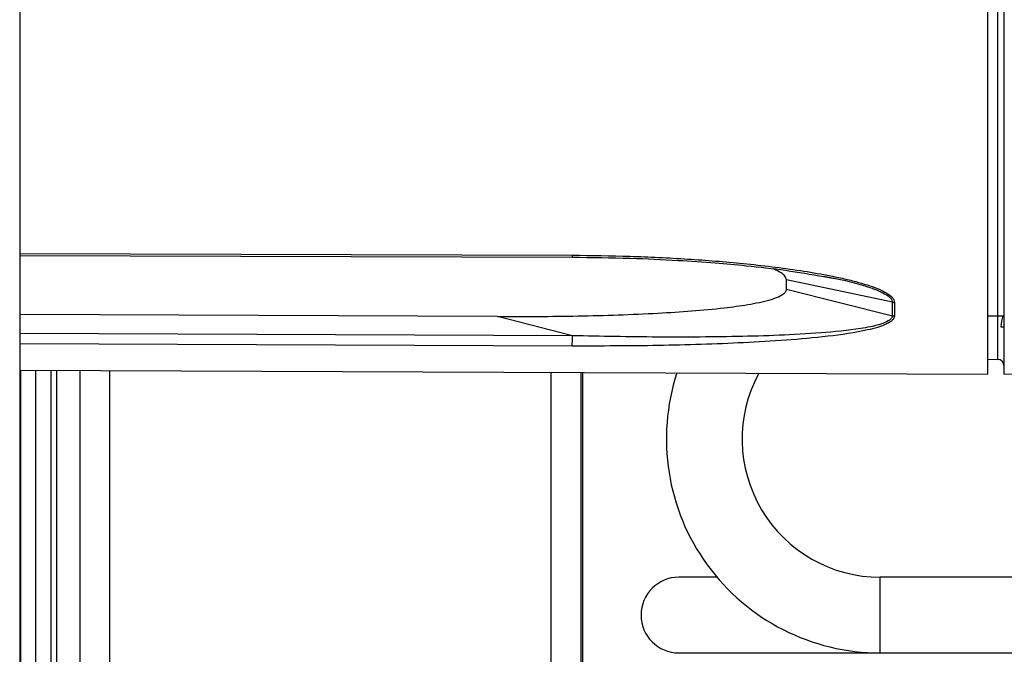
# Model space of a CAD drawing. Units: inches. Extents: x 12 to 138, y 11 to 136.
# Drawn here: x 117 to 119, y 88 to 90 of the extents above; entities that cross this region are included whole.
import ezdxf

# ---------------------------------------------------------------- set-up
doc = ezdxf.new("R2010")
doc.units = ezdxf.units.IN
doc.header["$MEASUREMENT"] = 0

msp = doc.modelspace()

# ---------------------------------------------------------------- linework, layer by layer
at = {"color": 7, "linetype": 'Continuous', "lineweight": 25}
for p, q in [((119.271, 88.9523), (119.271, 91.3151)), ((119.311, 91.3147), (119.311, 88.9527)), ((116.8675, 91.2697), (116.8675, 88.0677)), ((116.8675, 89.2474), (118.2395, 89.2428)), ((119.0341, 89.1311), (118.771, 89.1864)), ((118.771, 89.1637), (118.771, 89.1864)), ((118.8638, 89.1946), (118.8906, 89.1901)), ((118.771, 89.1637), (119.0341, 89.0975)), ((119.0341, 89.0975), (119.0341, 89.1311)), ((119.0392, 89.1305), (119.0392, 89.0969)), ((118.0535, 89.0955), (116.8675, 89.1003)), ((118.2396, 89.0479), (118.0535, 89.0955)), ((119.271, 89.0975), (119.311, 89.0977)), ((119.271, 88.9894), (119.2961, 88.9893)), ((116.8675, 88.9627), (119.271, 88.9522)), ((116.8707, 86.8577), (116.8707, 88.9627)), ((116.9077, 86.8577), (116.9077, 88.9626)), ((117.0167, 88.9621), (117.0167, 86.8577)), ((118.2605, 88.9567), (118.2605, 88.0877)), ((119.311, 88.9527), (119.649, 88.9556)), ((116.8675, 88.9066), (116.8707, 88.9066)), ((118.5986, 88.4484), (118.504, 88.4484)), ((124.677, 88.4484), (119.004, 88.4484)), ((118.504, 88.2604), (119.004, 88.2604)), ((119.004, 88.2604), (120.4525, 88.2604))]:
    msp.add_line(p, q, dxfattribs=at)
at = {"color": 8, "linetype": 'Continuous', "lineweight": 25}
for p, q in [((119.2961, 88.9893), (119.2961, 91.2781)), ((116.8675, 89.2524), (118.2395, 89.2478)), ((118.2396, 89.0479), (116.8675, 89.0536)), ((118.2395, 89.0222), (116.8675, 89.0278)), ((116.9447, 88.9624), (116.9447, 86.8577)), ((116.9587, 88.9623), (116.9587, 86.8577)), ((117.0907, 88.9618), (117.0907, 86.8577)), ((118.1865, 88.957), (118.1865, 88.0877)), ((118.2655, 88.0877), (118.2655, 88.9566)), ((119.004, 88.2604), (119.004, 88.4484))]:
    msp.add_line(p, q, dxfattribs=at)
at = {"color": 7, "linetype": 'Continuous', "lineweight": 25, "flags": 128}
msp.add_lwpolyline([(119.3036, 89.0698), (119.3088, 89.07), (119.311, 89.0702)], dxfattribs=at)
at = {"color": 7, "linetype": 'Continuous', "lineweight": 25}
for centre, radius, start, end in [((119.0392, 89.1538), 0.0233, 257.2075, 269.8113), ((119.0392, 89.1195), 0.0226, 256.7869, 269.8006), ((119.3852, 89.0693), 0.0816, 159.6326, 179.652), ((119.296, 88.9743), 0.015, 0, 89.75), ((119.004, 88.7914), 0.531, 161.9889, 270), ((119.004, 88.7914), 0.343, 151.5697, 270), ((118.504, 88.3544), 0.094, 90, 270)]:
    msp.add_arc(centre, radius, start, end, dxfattribs=at)
for points, knots in [([(118.2395, 89.2478), (118.2872, 89.2472), (118.3828, 89.2461), (118.5246, 89.2392), (118.6423, 89.2298), (118.7353, 89.2195), (118.8048, 89.2101), (118.863, 89.2003), (118.9087, 89.1909), (118.942, 89.1829), (118.9709, 89.1746), (118.9954, 89.166), (119.0172, 89.1561), (119.0315, 89.1463), (119.0383, 89.1371), (119.0389, 89.1327), (119.0392, 89.1305)], [0, 0, 0, 0, 0.167283, 0.335953, 0.498762, 0.583211, 0.667318, 0.74808, 0.794656, 0.83642, 0.873549, 0.907597, 0.936684, 0.970969, 0.985812, 1, 1, 1, 1]), ([(118.2395, 89.2428), (118.2876, 89.2423), (118.3753, 89.2413), (118.4936, 89.2358), (118.5894, 89.2294), (118.6785, 89.2213), (118.7689, 89.2114), (118.8323, 89.2002), (118.8638, 89.1946)], [0, 0, 0, 0, 0.228773, 0.416769, 0.56393, 0.686371, 0.844302, 1, 1, 1, 1]), ([(118.771, 89.1864), (118.7702, 89.1896), (118.7686, 89.1959), (118.7569, 89.2057), (118.7452, 89.2109), (118.7382, 89.2139)], [0, 0, 0, 0, 0.290409, 0.577943, 1, 1, 1, 1]), ([(118.0535, 89.0955), (118.1203, 89.0956), (118.2537, 89.0958), (118.4424, 89.1025), (118.5836, 89.1124), (118.676, 89.1248), (118.7216, 89.1339), (118.752, 89.1443), (118.7663, 89.1527), (118.7708, 89.1598), (118.771, 89.163), (118.771, 89.1637)], [0, 0, 0, 0, 0.261549, 0.522967, 0.743312, 0.823558, 0.905415, 0.939716, 0.97434, 0.994722, 1, 1, 1, 1]), ([(119.0392, 89.0969), (119.0389, 89.095), (119.0383, 89.0911), (119.0335, 89.0855), (119.0261, 89.0802), (119.0141, 89.0743), (118.9962, 89.0681), (118.9505, 89.0565), (118.874, 89.0457), (118.7703, 89.0364), (118.63, 89.0282), (118.4529, 89.0226), (118.3106, 89.0223), (118.2395, 89.0222)], [0, 0, 0, 0, 0.014038, 0.028711, 0.044728, 0.06264, 0.091457, 0.12519, 0.250165, 0.375324, 0.500492, 0.75022, 1, 1, 1, 1]), ([(119.0341, 89.0975), (119.0337, 89.0956), (119.033, 89.0917), (119.0256, 89.0849), (119.0052, 89.0755), (118.9522, 89.0639), (118.8691, 89.0551), (118.7662, 89.0491), (118.6269, 89.0449), (118.4512, 89.0437), (118.3102, 89.0465), (118.2396, 89.0479)], [0, 0, 0, 0, 0.014482, 0.029115, 0.05888, 0.120026, 0.244607, 0.370234, 0.496202, 0.747974, 1, 1, 1, 1])]:
    msp.add_open_spline(points, degree=3, knots=knots, dxfattribs=at)
at = {"color": 8, "linetype": 'Continuous', "lineweight": 25}
for points, knots in [([(118.2395, 89.2478), (118.2395, 89.2462), (118.2395, 89.2432), (118.2395, 89.2431), (118.2395, 89.243)], [0, 0, 0, 0, 0.5241939, 1, 1, 1, 1]), ([(118.8638, 89.1952), (118.8651, 89.195), (118.9007, 89.19), (118.951, 89.1771), (119.0046, 89.1588), (119.0254, 89.1461), (119.033, 89.1377), (119.0337, 89.1333), (119.0341, 89.1311)], [0, 0, 0, 0, 0.018002, 0.516076, 0.762231, 0.882726, 0.941886, 1, 1, 1, 1])]:
    msp.add_open_spline(points, degree=3, knots=knots, dxfattribs=at)
at = {"color": 7, "linetype": 'Continuous', "lineweight": 25}
msp.add_open_spline([(118.2395, 89.0222), (118.2395, 89.0233), (118.2395, 89.0256), (118.2395, 89.0323), (118.2396, 89.0402), (118.2396, 89.0454), (118.2396, 89.0479)], degree=3, dxfattribs=at)

doc.saveas('drawing.dxf')
